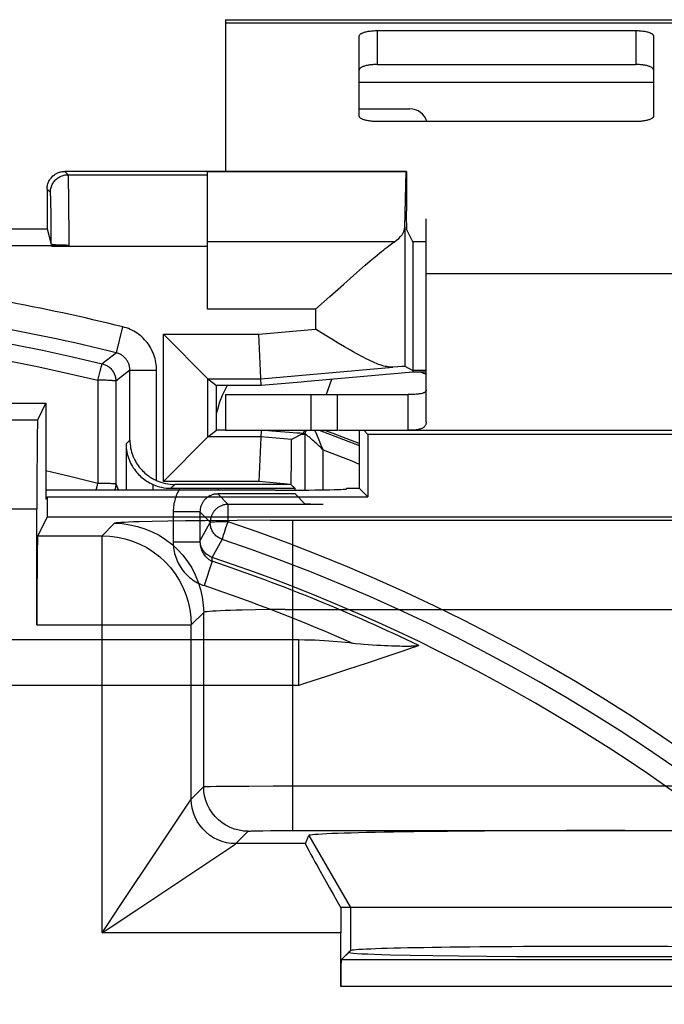
# Model space of a CAD drawing. Units: millimetres. Extents: x -24.9 to 24.9, y -24.9 to 24.9.
# Drawn here: x 4.2 to 11.4, y 13.9 to 24.9 of the extents above; entities that cross this region are included whole.
import ezdxf

# ---------------------------------------------------------------- set-up
doc = ezdxf.new("R2010")
doc.units = ezdxf.units.MM
doc.header["$LTSCALE"] = 16.335
doc.layers.get('0').update_dxf_attribs({"linetype": 'CONTINUOUS'})
for name, color, linetype in [('217', 7, 'CONTINUOUS'), ('ASSI', 7, 'CONTINUOUS'), ('DRAFT', 7, 'CONTINUOUS'), ('RACCORDO', 7, 'CONTINUOUS')]:
    doc.layers.add(name, color=color, linetype=linetype)

msp = doc.modelspace()

# ---------------------------------------------------------------- linework, layer by layer
at = {"color": 7, "linetype": 'CONTINUOUS'}
for p, q in [((6.5, 24.95), (6.5, 23.25)), ((6.5, 24.95), (18.5, 24.95)), ((8.75, 21.25), (8.75, 22.106)), ((6.5, 20.75), (6.5, 20.35)), ((6.5, 20.75), (8.55, 20.75)), ((7.756, 20.35), (7.756, 20.75)), ((6.5, 20.35), (7.756, 20.35)), ((7.767, 20.35), (17.233, 20.35)), ((13.4, 15), (7.9, 15))]:
    msp.add_line(p, q, dxfattribs=at)
at = {"color": 250, "linetype": 'CONTINUOUS'}
for p, q in [((6.5, 24.916), (18.5, 24.916)), ((8, 24.25), (11.3, 24.25)), ((8.75, 22.106), (16.25, 22.106)), ((7.456, 20.75), (7.456, 20.35)), ((3.234, 20.468), (4.395, 20.468)), ((2.866, 19.468), (4.387, 19.468))]:
    msp.add_line(p, q, dxfattribs=at)
at = {"layer": '217', "color": 250, "linetype": 'CONTINUOUS'}
for p, q in [((4.737, 23.213), (4.7, 23.25)), ((4.737, 23.213), (6.3, 23.213)), ((4.741, 23.155), (4.74, 23.175)), ((4.741, 23.131), (4.741, 23.155)), ((4.742, 23.087), (4.741, 23.131)), ((4.744, 23.017), (4.742, 23.087)), ((4.537, 23.013), (4.5, 23.05)), ((4.541, 22.953), (4.541, 22.971)), ((4.542, 22.933), (4.541, 22.953)), ((4.744, 22.956), (4.744, 23.017)), ((4.746, 22.814), (4.744, 22.956)), ((4.543, 22.897), (4.542, 22.933)), ((4.543, 22.87), (4.543, 22.897)), ((4.545, 22.81), (4.543, 22.87)), ((4.546, 22.722), (4.545, 22.81)), ((4.747, 22.596), (4.746, 22.814)), ((4.547, 22.604), (4.546, 22.722)), ((8.511, 22.628), (8.511, 21.066)), ((4.747, 22.421), (4.747, 22.596)), ((4.551, 22.413), (6.3, 22.413)), ((8.392, 22.459), (6.3, 22.459)), ((7.511, 21.707), (6.3, 21.707)), ((7.511, 21.707), (7.511, 21.482)), ((5.277, 21.217), (5.349, 21.508)), ((5.804, 19.774), (5.804, 21.426)), ((5.804, 21.426), (6.875, 21.426)), ((6.875, 21.426), (7.511, 21.482)), ((5.277, 21.217), (5.118, 21.094)), ((5.108, 21.058), (5.113, 21.074)), ((5.113, 21.074), (5.115, 21.083)), ((5.115, 21.083), (5.116, 21.086)), ((5.089, 20.983), (5.096, 21.011)), ((5.096, 21.011), (5.103, 21.036)), ((5.103, 21.036), (5.108, 21.058)), ((5.428, 21.023), (5.271, 20.9)), ((5.428, 20.24), (5.428, 21.023)), ((5.428, 21.023), (5.728, 21.023)), ((5.728, 19.786), (5.728, 21.023)), ((6.897, 20.926), (8.375, 21.056)), ((5.071, 20.91), (5.074, 20.921)), ((5.071, 20.91), (5.071, 19.757)), ((5.094, 20.91), (5.071, 20.91)), ((5.117, 20.909), (5.094, 20.91)), ((5.139, 20.909), (5.117, 20.909)), ((5.161, 20.909), (5.139, 20.909)), ((5.271, 20.9), (5.271, 19.748)), ((6.304, 20.274), (6.304, 20.926)), ((6.304, 20.926), (6.897, 20.926)), ((7.69, 20.919), (7.628, 20.75)), ((7.359, 20.306), (7.394, 20.306)), ((7.394, 19.679), (7.394, 20.306)), ((7.394, 20.306), (7.394, 20.306)), ((7.5, 20.35), (7.504, 20.34)), ((7.504, 20.34), (7.52, 20.304)), ((7.52, 20.304), (7.553, 20.224)), ((5.386, 20.197), (5.428, 20.24)), ((5.386, 20.197), (5.386, 19.678)), ((6.897, 20.274), (6.304, 20.274)), ((7.239, 20.244), (6.897, 20.274)), ((7.428, 20.281), (7.42, 20.287)), ((7.436, 20.275), (7.428, 20.281)), ((7.445, 20.267), (7.436, 20.275)), ((7.454, 20.259), (7.445, 20.267)), ((7.465, 20.249), (7.454, 20.259)), ((7.477, 20.238), (7.465, 20.249)), ((7.49, 20.227), (7.477, 20.238)), ((7.504, 20.214), (7.49, 20.227)), ((7.519, 20.201), (7.504, 20.214)), ((7.535, 20.186), (7.519, 20.201)), ((7.553, 20.224), (7.57, 20.184)), ((7.551, 20.171), (7.535, 20.186)), ((7.57, 20.184), (7.584, 20.152)), ((7.584, 20.152), (7.594, 20.13)), ((7.594, 19.682), (7.594, 20.13)), ((5.065, 19.734), (5.071, 19.757)), ((5.071, 19.757), (5.094, 19.757)), ((5.094, 19.757), (5.117, 19.757)), ((5.117, 19.757), (5.139, 19.757)), ((5.223, 19.754), (5.231, 19.753)), ((6.875, 19.774), (5.804, 19.774)), ((7.233, 19.743), (6.875, 19.774)), ((4.487, 19.683), (4.507, 19.678)), ((5.051, 19.678), (5.065, 19.734)), ((5.271, 19.748), (5.301, 19.678)), ((5.686, 19.743), (5.686, 19.678)), ((5.888, 19.7), (5.931, 19.743)), ((5.99, 19.7), (5.981, 19.684)), ((6.414, 19.699), (6.414, 19.678)), ((6.531, 19.519), (6.414, 19.636)), ((7.28, 19.636), (6.414, 19.636)), ((5.914, 19.436), (5.914, 19.096)), ((6.214, 19.436), (5.914, 19.436)), ((6.214, 19.436), (6.214, 19.096)), ((6.329, 19.321), (6.214, 19.436)), ((6.529, 19.324), (6.529, 19.519)), ((6.216, 19.114), (6.329, 19.315)), ((6.329, 19.315), (6.329, 19.321)), ((6.393, 19.322), (6.377, 19.321)), ((6.42, 19.323), (6.393, 19.322)), ((6.483, 19.324), (6.451, 19.323)), ((6.529, 19.324), (6.518, 19.324)), ((6.52, 19.297), (6.529, 19.324)), ((6.48, 19.176), (6.489, 19.204)), ((6.489, 19.204), (6.502, 19.244)), ((6.502, 19.244), (6.52, 19.297)), ((6.214, 19.096), (5.914, 19.096)), ((6.352, 18.925), (6.465, 19.126)), ((6.469, 19.141), (6.472, 19.149)), ((6.472, 19.149), (6.475, 19.159)), ((6.475, 19.159), (6.48, 19.176)), ((6.352, 18.881), (6.26, 18.608))]:
    msp.add_line(p, q, dxfattribs=at)
at = {"layer": '217', "color": 7, "linetype": 'CONTINUOUS'}
for p, q in [((8.528, 23.25), (4.7, 23.25)), ((6.3, 21.707), (6.3, 23.246)), ((8.526, 23.246), (6.3, 23.246)), ((8.511, 22.628), (8.526, 23.246)), ((8.526, 23.246), (8.528, 23.25)), ((8.528, 23.25), (8.528, 22.803)), ((4.5, 23.05), (4.5, 22.606)), ((-4.5, 22.606), (4.5, 22.606)), ((4.5, 22.606), (4.547, 22.434)), ((8.6, 22.462), (8.529, 22.603)), ((3.8, 22.421), (4.747, 22.421)), ((4.551, 22.413), (4.551, 22.421)), ((4.713, 22.422), (4.69, 22.422)), ((4.736, 22.421), (4.713, 22.422)), ((8.6, 22.462), (8.6, 21)), ((8.75, 22.462), (8.6, 22.462)), ((8.003, 22.144), (8.066, 22.198)), ((8.066, 22.198), (8.124, 22.247)), ((7.827, 21.988), (7.936, 22.085)), ((7.936, 22.085), (8.003, 22.144)), ((7.669, 21.848), (7.827, 21.988)), ((7.511, 21.707), (7.669, 21.848)), ((5.804, 21.426), (6.304, 20.926)), ((6.9, 20.85), (6.875, 21.426)), ((7.618, 21.415), (7.511, 21.482)), ((7.691, 21.37), (7.618, 21.415)), ((7.764, 21.326), (7.691, 21.37)), ((7.834, 21.284), (7.764, 21.326)), ((8.6, 21), (7.461, 20.899)), ((8.511, 21.066), (8.6, 21.02)), ((8.75, 21.02), (8.6, 21.02)), ((8.75, 21), (8.6, 21)), ((6.304, 20.926), (6.4, 20.85)), ((7.35, 20.889), (6.9, 20.85)), ((7.416, 20.895), (7.35, 20.889)), ((7.461, 20.899), (7.416, 20.895)), ((6.4, 20.35), (6.4, 20.85)), ((6.9, 20.85), (6.4, 20.85)), ((6.304, 20.274), (6.4, 20.35)), ((6.5, 20.35), (6.4, 20.35)), ((6.9, 20.35), (6.875, 19.774)), ((7.02, 20.341), (6.909, 20.35)), ((7.216, 20.325), (7.02, 20.341)), ((7.302, 20.318), (7.216, 20.325)), ((7.362, 20.308), (7.239, 20.244)), ((7.338, 20.316), (7.302, 20.318)), ((7.355, 20.314), (7.338, 20.316)), ((7.367, 20.31), (7.362, 20.308)), ((7.371, 20.312), (7.367, 20.31)), ((7.374, 20.314), (7.371, 20.312)), ((6.304, 20.274), (5.804, 19.774)), ((5.888, 19.7), (6.165, 19.7)), ((7.234, 19.743), (5.931, 19.743)), ((6.165, 19.7), (7.278, 19.699)), ((7.234, 19.743), (7.278, 19.699)), ((7.394, 19.521), (7.28, 19.636)), ((7.594, 19.519), (6.529, 19.519)), ((7.427, 19.52), (7.412, 19.52)), ((7.454, 19.52), (7.427, 19.52)), ((7.504, 19.519), (7.454, 19.52)), ((7.594, 19.519), (7.504, 19.519)), ((7.323, 18), (3.2, 18)), ((7.323, 17.491), (7.323, 18)), ((8.019, 17.953), (7.959, 17.958)), ((8.15, 17.942), (8.1, 17.946)), ((8.198, 17.939), (8.15, 17.942)), ((8.242, 17.936), (8.198, 17.939)), ((8.284, 17.934), (8.242, 17.936)), ((8.323, 17.932), (8.284, 17.934)), ((8.36, 17.931), (8.323, 17.932)), ((8.394, 17.93), (8.36, 17.931)), ((8.425, 17.929), (8.394, 17.93)), ((8.455, 17.929), (8.425, 17.929)), ((8.482, 17.928), (8.455, 17.929)), ((8.583, 17.907), (8.476, 17.87)), ((8.507, 17.928), (8.482, 17.928)), ((8.53, 17.928), (8.507, 17.928)), ((8.551, 17.928), (8.53, 17.928)), ((8.571, 17.928), (8.551, 17.928)), ((8.631, 17.923), (8.583, 17.907)), ((8.656, 17.932), (8.631, 17.923)), ((8.667, 17.936), (8.656, 17.932)), ((8.297, 17.81), (8.1, 17.744)), ((8.476, 17.87), (8.297, 17.81)), ((7.858, 17.664), (7.633, 17.591)), ((8.1, 17.744), (7.858, 17.664)), ((7.323, 17.491), (3.2, 17.491))]:
    msp.add_line(p, q, dxfattribs=at)
for points in [[(4.5, 23.05), (4.5, 23.06), (4.501, 23.071), (4.502, 23.081), (4.504, 23.092), (4.507, 23.102), (4.51, 23.112), (4.513, 23.122), (4.517, 23.131), (4.522, 23.141), (4.527, 23.15), (4.532, 23.159), (4.538, 23.168), (4.545, 23.176), (4.551, 23.184), (4.559, 23.191), (4.566, 23.199), (4.574, 23.205), (4.582, 23.212), (4.591, 23.218), (4.6, 23.223), (4.609, 23.228), (4.619, 23.233), (4.628, 23.237), (4.638, 23.24), (4.648, 23.243), (4.658, 23.246), (4.669, 23.248), (4.679, 23.249), (4.69, 23.25), (4.7, 23.25)], [(4.69, 22.422), (4.669, 22.422), (4.658, 22.423), (4.648, 22.423), (4.638, 22.424), (4.629, 22.424), (4.62, 22.424), (4.611, 22.425), (4.603, 22.425), (4.595, 22.426), (4.588, 22.426), (4.581, 22.427), (4.575, 22.428), (4.57, 22.428), (4.565, 22.429), (4.56, 22.43), (4.556, 22.43), (4.553, 22.431), (4.551, 22.432), (4.549, 22.433), (4.548, 22.433), (4.547, 22.434)], [(8.124, 22.247), (8.177, 22.292), (8.202, 22.313), (8.226, 22.333), (8.249, 22.351), (8.271, 22.369), (8.292, 22.385), (8.312, 22.401), (8.33, 22.415), (8.348, 22.428), (8.363, 22.439), (8.378, 22.45), (8.392, 22.459)], [(8.375, 21.056), (8.364, 21.056), (8.351, 21.056), (8.337, 21.057), (8.323, 21.059), (8.308, 21.062), (8.291, 21.065), (8.274, 21.069), (8.255, 21.075), (8.236, 21.081), (8.216, 21.088), (8.195, 21.096), (8.173, 21.105), (8.151, 21.115), (8.127, 21.126), (8.103, 21.137), (8.077, 21.15), (8.05, 21.164), (8.023, 21.178), (7.994, 21.193), (7.964, 21.21), (7.933, 21.227), (7.901, 21.245), (7.868, 21.264), (7.834, 21.284)], [(7.374, 20.314), (7.373, 20.314), (7.371, 20.314), (7.367, 20.314), (7.362, 20.314), (7.355, 20.314)], [(5.386, 20.197), (5.386, 20.174), (5.388, 20.151), (5.391, 20.128), (5.395, 20.106), (5.4, 20.083), (5.406, 20.061), (5.412, 20.04), (5.42, 20.02), (5.428, 20), (5.437, 19.981), (5.447, 19.962), (5.457, 19.945), (5.467, 19.928), (5.479, 19.912), (5.49, 19.896), (5.502, 19.881), (5.514, 19.867), (5.526, 19.854), (5.539, 19.841), (5.552, 19.829), (5.565, 19.818), (5.579, 19.807), (5.593, 19.796), (5.606, 19.787), (5.62, 19.778), (5.634, 19.77), (5.647, 19.762), (5.66, 19.755), (5.673, 19.749), (5.686, 19.743)], [(5.428, 20.24), (5.429, 20.217), (5.431, 20.194), (5.434, 20.172), (5.437, 20.149), (5.442, 20.127), (5.448, 20.105), (5.455, 20.084), (5.462, 20.063), (5.471, 20.043), (5.48, 20.023), (5.49, 20.004), (5.5, 19.986), (5.511, 19.969), (5.523, 19.953), (5.534, 19.937), (5.546, 19.922), (5.559, 19.908), (5.571, 19.895), (5.584, 19.882), (5.597, 19.87), (5.61, 19.859), (5.623, 19.849), (5.636, 19.839), (5.649, 19.829), (5.663, 19.821), (5.676, 19.813), (5.689, 19.805), (5.702, 19.798), (5.715, 19.792), (5.728, 19.786)], [(6.529, 19.519), (6.519, 19.519), (6.509, 19.518), (6.499, 19.516), (6.489, 19.515), (6.48, 19.513), (6.471, 19.51), (6.462, 19.507), (6.454, 19.504), (6.445, 19.5), (6.438, 19.496), (6.43, 19.492), (6.423, 19.488), (6.416, 19.483), (6.409, 19.478), (6.402, 19.473), (6.396, 19.468), (6.39, 19.462), (6.385, 19.457), (6.38, 19.451), (6.375, 19.445), (6.37, 19.439), (6.365, 19.433), (6.361, 19.427), (6.357, 19.42), (6.354, 19.414), (6.35, 19.407), (6.347, 19.401), (6.344, 19.394), (6.342, 19.388), (6.339, 19.381), (6.337, 19.374), (6.335, 19.368), (6.334, 19.361), (6.332, 19.354), (6.331, 19.347), (6.331, 19.341), (6.33, 19.334), (6.329, 19.327), (6.329, 19.321)], [(7.412, 19.52), (7.405, 19.52), (7.402, 19.52), (7.399, 19.52), (7.397, 19.52), (7.396, 19.521), (7.395, 19.521), (7.394, 19.521)], [(7.756, 17.978), (7.709, 17.982), (7.66, 17.986), (7.609, 17.99), (7.556, 17.993), (7.501, 17.996), (7.444, 17.998), (7.385, 17.999), (7.323, 18)], [(7.959, 17.958), (7.888, 17.966), (7.845, 17.97), (7.756, 17.978)], [(8.1, 17.946), (8.047, 17.95), (8.019, 17.953)], [(8.667, 17.936), (8.665, 17.936), (8.662, 17.935), (8.659, 17.934), (8.655, 17.934), (8.651, 17.933), (8.647, 17.932), (8.642, 17.932), (8.637, 17.931), (8.631, 17.931), (8.625, 17.93), (8.619, 17.93), (8.612, 17.93), (8.604, 17.929), (8.596, 17.929), (8.588, 17.929), (8.58, 17.929), (8.571, 17.928)], [(7.633, 17.591), (7.387, 17.512), (7.323, 17.491)]]:
    msp.add_lwpolyline(points, dxfattribs=at)
at = {"layer": '217', "color": 250, "linetype": 'CONTINUOUS'}
for points in [[(4.537, 23.013), (4.537, 23.025), (4.538, 23.036), (4.54, 23.048), (4.542, 23.059), (4.545, 23.07), (4.549, 23.082), (4.553, 23.092), (4.558, 23.103), (4.564, 23.113), (4.57, 23.123), (4.576, 23.133), (4.584, 23.142), (4.591, 23.15), (4.6, 23.159), (4.608, 23.166), (4.617, 23.174), (4.627, 23.18), (4.637, 23.186), (4.647, 23.192), (4.658, 23.197), (4.668, 23.201), (4.68, 23.205), (4.691, 23.208), (4.702, 23.21), (4.714, 23.212), (4.725, 23.213), (4.737, 23.213)], [(4.74, 23.175), (4.74, 23.183), (4.739, 23.191), (4.739, 23.197), (4.738, 23.202), (4.738, 23.207), (4.738, 23.21), (4.737, 23.212), (4.737, 23.213)], [(4.541, 22.971), (4.54, 22.978), (4.54, 22.985), (4.54, 22.991), (4.539, 22.997), (4.539, 23.001), (4.538, 23.005), (4.538, 23.008), (4.538, 23.011), (4.537, 23.012), (4.537, 23.013)], [(4.547, 22.434), (4.547, 22.456), (4.547, 22.604)], [(5.728, 21.023), (5.728, 21.045), (5.726, 21.066), (5.724, 21.088), (5.721, 21.11), (5.716, 21.132), (5.711, 21.153), (5.705, 21.174), (5.698, 21.195), (5.689, 21.216), (5.68, 21.237), (5.67, 21.256), (5.66, 21.276), (5.648, 21.295), (5.636, 21.313), (5.622, 21.331), (5.608, 21.348), (5.594, 21.364), (5.578, 21.38), (5.562, 21.395), (5.545, 21.41), (5.528, 21.423), (5.509, 21.436), (5.491, 21.448), (5.472, 21.46), (5.452, 21.47), (5.432, 21.48), (5.412, 21.488), (5.391, 21.496), (5.37, 21.502), (5.349, 21.508)], [(4.11, 21.314), (4.448, 21.246), (4.784, 21.173), (5.118, 21.094)], [(5.428, 21.023), (5.428, 21.032), (5.428, 21.04), (5.427, 21.049), (5.425, 21.058), (5.424, 21.066), (5.421, 21.075), (5.419, 21.083), (5.416, 21.092), (5.413, 21.1), (5.409, 21.108), (5.405, 21.116), (5.401, 21.124), (5.396, 21.132), (5.391, 21.139), (5.386, 21.146), (5.38, 21.153), (5.374, 21.159), (5.368, 21.166), (5.362, 21.172), (5.355, 21.178), (5.348, 21.183), (5.341, 21.188), (5.333, 21.193), (5.326, 21.198), (5.318, 21.202), (5.31, 21.206), (5.302, 21.209), (5.293, 21.212), (5.285, 21.215), (5.277, 21.217)], [(4.073, 21.127), (4.407, 21.06), (4.74, 20.987), (5.071, 20.91)], [(5.116, 21.086), (5.117, 21.091), (5.118, 21.093), (5.118, 21.094), (5.118, 21.094)], [(5.118, 21.094), (5.129, 21.091), (5.14, 21.088), (5.15, 21.084), (5.16, 21.079), (5.17, 21.074), (5.179, 21.068), (5.189, 21.062), (5.197, 21.055), (5.206, 21.048), (5.214, 21.04), (5.221, 21.032), (5.229, 21.023), (5.235, 21.014), (5.241, 21.005), (5.247, 20.996), (5.252, 20.986), (5.256, 20.976), (5.26, 20.965), (5.264, 20.955), (5.266, 20.944), (5.269, 20.933), (5.27, 20.922), (5.271, 20.911), (5.271, 20.9)], [(5.074, 20.921), (5.082, 20.953), (5.089, 20.983)], [(5.271, 20.9), (5.271, 20.9), (5.27, 20.901), (5.268, 20.901), (5.266, 20.902), (5.263, 20.903), (5.259, 20.903), (5.254, 20.904), (5.25, 20.904), (5.244, 20.905), (5.238, 20.905), (5.231, 20.906), (5.224, 20.906), (5.216, 20.907), (5.208, 20.907), (5.199, 20.907), (5.19, 20.908), (5.181, 20.908), (5.161, 20.909)], [(7.394, 20.306), (7.394, 20.311), (7.395, 20.316), (7.396, 20.321), (7.397, 20.326), (7.398, 20.331), (7.4, 20.336), (7.403, 20.34), (7.405, 20.345), (7.408, 20.349), (7.409, 20.35)], [(7.412, 20.294), (7.409, 20.296), (7.407, 20.298), (7.405, 20.3), (7.403, 20.301), (7.401, 20.302), (7.399, 20.303), (7.398, 20.304), (7.397, 20.305), (7.396, 20.306), (7.395, 20.306), (7.395, 20.306), (7.394, 20.306)], [(7.55, 20.35), (7.823, 20.247), (8, 20.177)], [(7.42, 20.287), (7.417, 20.29), (7.412, 20.294)], [(7.594, 20.13), (7.585, 20.139), (7.577, 20.147), (7.568, 20.155), (7.551, 20.171)], [(7.594, 20.13), (7.916, 20.006), (8, 19.971)], [(4.487, 19.897), (4.739, 19.839), (5.071, 19.757)], [(5.139, 19.757), (5.17, 19.756), (5.18, 19.756), (5.199, 19.755)], [(5.199, 19.755), (5.207, 19.755), (5.223, 19.754)], [(5.231, 19.753), (5.243, 19.752), (5.249, 19.752), (5.254, 19.752), (5.258, 19.751), (5.262, 19.751), (5.265, 19.75), (5.268, 19.749), (5.269, 19.749), (5.27, 19.748), (5.271, 19.748)], [(5.271, 19.748), (5.271, 19.737), (5.27, 19.726), (5.268, 19.715), (5.266, 19.704), (5.263, 19.693), (5.26, 19.683), (5.258, 19.678)], [(5.981, 19.684), (5.972, 19.668), (5.963, 19.651), (5.956, 19.634), (5.949, 19.617), (5.942, 19.6), (5.936, 19.582), (5.931, 19.565), (5.927, 19.547), (5.923, 19.529), (5.92, 19.51), (5.918, 19.492), (5.916, 19.473), (5.915, 19.454), (5.914, 19.436)], [(6.414, 19.636), (6.406, 19.635), (6.399, 19.635), (6.391, 19.634), (6.383, 19.633), (6.375, 19.632), (6.367, 19.63), (6.359, 19.628), (6.351, 19.625), (6.344, 19.623), (6.336, 19.62), (6.329, 19.616), (6.322, 19.613), (6.315, 19.609), (6.308, 19.605), (6.301, 19.6), (6.294, 19.596), (6.288, 19.591), (6.282, 19.585), (6.276, 19.58), (6.27, 19.574), (6.265, 19.568), (6.26, 19.562), (6.255, 19.556), (6.25, 19.549), (6.246, 19.543), (6.241, 19.536), (6.238, 19.529), (6.234, 19.522), (6.231, 19.514), (6.228, 19.507), (6.225, 19.499), (6.222, 19.492), (6.22, 19.484), (6.219, 19.476), (6.217, 19.468), (6.216, 19.46), (6.215, 19.452), (6.215, 19.444), (6.214, 19.436)], [(6.357, 19.32), (6.351, 19.319), (6.346, 19.319), (6.342, 19.318), (6.338, 19.318), (6.335, 19.317), (6.333, 19.317), (6.331, 19.316), (6.33, 19.316), (6.329, 19.315)], [(6.465, 19.126), (6.454, 19.13), (6.443, 19.135), (6.433, 19.14), (6.423, 19.146), (6.413, 19.153), (6.403, 19.16), (6.394, 19.168), (6.386, 19.176), (6.378, 19.185), (6.37, 19.194), (6.363, 19.203), (6.357, 19.213), (6.351, 19.224), (6.346, 19.234), (6.342, 19.245), (6.338, 19.257), (6.335, 19.268), (6.332, 19.28), (6.331, 19.291), (6.33, 19.303), (6.329, 19.315)], [(6.377, 19.321), (6.37, 19.321), (6.357, 19.32)], [(6.451, 19.323), (6.43, 19.323), (6.42, 19.323)], [(6.518, 19.324), (6.495, 19.324), (6.483, 19.324)], [(11.627, 16.759), (11.332, 16.96), (11.032, 17.156), (10.729, 17.347), (10.423, 17.533), (10.114, 17.713), (9.802, 17.888), (9.486, 18.057), (9.168, 18.221), (8.847, 18.379), (8.523, 18.531), (8.197, 18.678), (7.868, 18.819), (7.537, 18.954), (7.203, 19.083), (6.867, 19.207), (6.529, 19.324)], [(5.914, 19.096), (5.915, 19.075), (5.916, 19.053), (5.918, 19.032), (5.922, 19.011), (5.926, 18.99), (5.93, 18.969), (5.936, 18.948), (5.943, 18.928), (5.95, 18.907), (5.958, 18.888), (5.967, 18.868), (5.977, 18.849), (5.988, 18.83), (5.999, 18.812), (6.011, 18.794), (6.024, 18.777), (6.038, 18.76), (6.052, 18.744), (6.067, 18.729), (6.082, 18.714), (6.098, 18.7), (6.115, 18.687), (6.132, 18.674), (6.149, 18.662), (6.167, 18.651), (6.185, 18.641), (6.204, 18.632), (6.222, 18.623), (6.241, 18.615), (6.26, 18.608)], [(6.214, 19.096), (6.215, 19.101), (6.215, 19.106), (6.215, 19.109), (6.216, 19.112), (6.216, 19.113), (6.216, 19.114)], [(6.214, 19.096), (6.215, 19.087), (6.215, 19.078), (6.216, 19.069), (6.217, 19.06), (6.219, 19.051), (6.221, 19.043), (6.223, 19.034), (6.226, 19.025), (6.229, 19.016), (6.232, 19.008), (6.235, 18.999), (6.239, 18.991), (6.244, 18.983), (6.248, 18.975), (6.253, 18.967), (6.258, 18.959), (6.263, 18.952), (6.269, 18.944), (6.275, 18.937), (6.281, 18.931), (6.287, 18.924), (6.294, 18.918), (6.301, 18.912), (6.308, 18.907), (6.315, 18.901), (6.322, 18.897), (6.329, 18.892), (6.337, 18.888), (6.344, 18.884), (6.352, 18.881)], [(6.352, 18.925), (6.341, 18.929), (6.33, 18.933), (6.32, 18.939), (6.31, 18.945), (6.3, 18.952), (6.29, 18.959), (6.281, 18.966), (6.273, 18.975), (6.265, 18.983), (6.257, 18.993), (6.25, 19.002), (6.244, 19.012), (6.238, 19.023), (6.233, 19.033), (6.229, 19.044), (6.225, 19.056), (6.222, 19.067), (6.219, 19.079), (6.217, 19.09), (6.216, 19.102), (6.216, 19.114)], [(6.465, 19.126), (6.465, 19.126), (6.465, 19.127), (6.466, 19.128), (6.466, 19.13), (6.467, 19.132), (6.467, 19.135), (6.468, 19.138), (6.469, 19.141)], [(11.514, 16.586), (11.221, 16.786), (10.924, 16.98), (10.624, 17.169), (10.321, 17.353), (10.015, 17.531), (9.706, 17.704), (9.394, 17.872), (9.078, 18.034), (8.76, 18.19), (8.44, 18.341), (8.117, 18.486), (7.791, 18.625), (7.463, 18.759), (7.132, 18.887), (6.8, 19.009), (6.465, 19.126)], [(6.352, 18.881), (6.352, 18.894), (6.352, 18.899), (6.352, 18.904), (6.352, 18.909), (6.352, 18.913), (6.352, 18.916), (6.352, 18.919), (6.352, 18.921), (6.352, 18.923), (6.352, 18.924), (6.352, 18.925)]]:
    msp.add_lwpolyline(points, dxfattribs=at)
for centre, radius, start, end in [((0, 0), 22.163, 76.034, 79.6023), ((0, 0), 21.863, 76.034, 80.0551), ((0, 0), 22.726, 67.354, 67.5245), ((7.465, 20.306), 1.091, 150.1136, 167.4151), ((7.465, 20.306), 0.0913, 151.3741, 175.3007), ((0, 0), 21.726, 68.3934, 69.5022), ((0, 0), 19.962, 340.4435, 71.4447), ((0, 0), 19.921, 64.2091, 71.4055), ((0, 0), 19.633, 66.1834, 71.4054)]:
    msp.add_arc(centre, radius, start, end, dxfattribs=at)
at = {"layer": '217', "color": 7, "linetype": 'CONTINUOUS'}
for centre, major_axis, ratio, start_param, end_param in [((8.529, 22.803), (0, 0.2), 0.008727, -4.712389, -3.159046), ((7.511, 22.631), (1, 0), 0.36397, -0.493392, -0.008727), ((7.511, 20.977), (1, 0.088), 0.005216, 0.008266, 0.526164), ((7.239, 19.742), (0, 0.502), 0.008694, 0.004475, 1.569779), ((5.931, 20.243), (0.354, 0.354), 0.999924, -2.773393, -2.356233), ((5.888, 20.2), (0.354, 0.354), 0.999924, -2.773393, -2.356233), ((7.28, 19.936), (0, 0.3), 0.008727, -3.804063, -3.684603)]:
    msp.add_ellipse(centre, major_axis=major_axis, ratio=ratio, start_param=start_param, end_param=end_param, dxfattribs=at)
at = {"layer": 'ASSI', "color": 7, "linetype": 'CONTINUOUS'}
for p, q in [((8.75, 20.444), (8.75, 21.25)), ((8.55, 20.35), (8.55, 20.75)), ((-4.487, 20.652), (4.487, 20.652)), ((4.395, 20.468), (4.487, 20.652)), ((4.487, 20.652), (4.487, 19.577)), ((8, 20.35), (8, 19.7)), ((8.05, 20.35), (8.097, 20.303)), ((8.097, 20.303), (8.097, 19.603)), ((16.903, 20.303), (8.097, 20.303)), ((8.55, 20.35), (16.45, 20.35)), ((7.057, 19.678), (4.534, 19.678)), ((7.861, 19.7), (7.857, 19.692)), ((7.861, 19.7), (8, 19.7)), ((8, 19.7), (8.097, 19.603)), ((4.487, 19.577), (4.5, 19.603)), ((4.5, 19.603), (4.5, 19.378)), ((4.5, 19.603), (8.097, 19.603)), ((4.387, 18.168), (4.387, 19.468)), ((4.5, 19.378), (4.395, 19.168)), ((4.5, 19.378), (21.17, 19.378)), ((7.396, 15.717), (7.434, 15.807)), ((13.506, 15), (7.794, 15)), ((7.793, 14.115), (7.793, 14.717)), ((7.798, 14.415), (7.9, 14.517)), ((8.57, 14.468), (8.826, 14.464)), ((8.826, 14.464), (9.112, 14.46)), ((9.112, 14.46), (9.427, 14.457)), ((9.427, 14.457), (9.761, 14.454)), ((9.761, 14.454), (10.11, 14.453)), ((11.19, 14.453), (11.539, 14.454)), ((10.11, 14.453), (10.469, 14.452)), ((10.469, 14.452), (10.831, 14.452)), ((10.831, 14.452), (11.19, 14.453))]:
    msp.add_line(p, q, dxfattribs=at)
at = {"layer": 'ASSI', "color": 250, "linetype": 'CONTINUOUS'}
for p, q in [((3.234, 20.468), (4.395, 20.468)), ((2.866, 19.468), (4.387, 19.468)), ((5.678, 19.327), (5.531, 19.324)), ((5.854, 19.331), (5.678, 19.327)), ((6.053, 19.334), (5.854, 19.331)), ((6.272, 19.336), (6.053, 19.334)), ((6.63, 19.339), (6.272, 19.336)), ((7.004, 19.341), (6.63, 19.339)), ((7.004, 19.341), (14.044, 19.341)), ((7.256, 15.864), (7.256, 19.341)), ((5.117, 19.168), (5.256, 19.307)), ((4.395, 19.168), (5.117, 19.168)), ((5.117, 14.717), (5.117, 19.168)), ((6.837, 18.338), (6.687, 18.335)), ((6.999, 18.34), (6.837, 18.338)), ((7.169, 18.341), (6.999, 18.34)), ((7.169, 18.341), (14.044, 18.341)), ((6.117, 18.168), (6.256, 18.307)), ((6.256, 16.356), (6.256, 18.307)), ((4.387, 18.168), (6.117, 18.168)), ((6.117, 16.217), (6.117, 18.168)), ((6.117, 16.217), (6.256, 16.356)), ((6.33, 16.359), (6.395, 16.36)), ((6.395, 16.36), (6.529, 16.361)), ((6.529, 16.361), (6.761, 16.363)), ((6.761, 16.363), (7.035, 16.364)), ((7.035, 16.364), (14.044, 16.364)), ((6.617, 15.717), (6.756, 15.856)), ((6.825, 15.86), (6.868, 15.861)), ((6.868, 15.861), (6.918, 15.862)), ((6.918, 15.862), (7.008, 15.863)), ((7.008, 15.863), (7.11, 15.864)), ((7.11, 15.864), (7.256, 15.864)), ((7.256, 15.864), (14.154, 15.864)), ((7.434, 15.807), (7.9, 15)), ((5.506, 14.977), (6.582, 15.694)), ((7.396, 15.717), (6.617, 15.717)), ((7.9, 15), (7.9, 14.517)), ((5.117, 14.717), (5.184, 14.818)), ((7.793, 14.717), (5.117, 14.717)), ((13.502, 14.415), (7.798, 14.415)), ((13.507, 14.115), (7.793, 14.115))]:
    msp.add_line(p, q, dxfattribs=at)
at = {"layer": 'ASSI', "color": 7, "linetype": 'CONTINUOUS'}
for points in [[(8.75, 20.802), (8.75, 20.798), (8.749, 20.793), (8.748, 20.789), (8.746, 20.786), (8.743, 20.782), (8.74, 20.778), (8.736, 20.775), (8.732, 20.772), (8.727, 20.769), (8.721, 20.767), (8.715, 20.765), (8.708, 20.762), (8.7, 20.76), (8.692, 20.759), (8.683, 20.757), (8.673, 20.756), (8.662, 20.754), (8.65, 20.753), (8.637, 20.752), (8.623, 20.751), (8.607, 20.751), (8.589, 20.75), (8.57, 20.75), (8.55, 20.75)], [(8.75, 20.444), (8.75, 20.436), (8.749, 20.428), (8.748, 20.421), (8.746, 20.414), (8.743, 20.407), (8.74, 20.401), (8.736, 20.395), (8.732, 20.39), (8.727, 20.385), (8.721, 20.38), (8.715, 20.376), (8.708, 20.372), (8.7, 20.369), (8.692, 20.366), (8.683, 20.363), (8.673, 20.36), (8.662, 20.358), (8.65, 20.356), (8.637, 20.354), (8.623, 20.352), (8.607, 20.351), (8.589, 20.351), (8.57, 20.35), (8.55, 20.35)], [(7.883, 14.5), (7.889, 14.497), (7.907, 14.494), (7.936, 14.491)], [(7.936, 14.491), (7.977, 14.488), (8.03, 14.484), (8.094, 14.482), (8.168, 14.479), (8.254, 14.476), (8.349, 14.473), (8.57, 14.468)]]:
    msp.add_lwpolyline(points, dxfattribs=at)
at = {"layer": 'ASSI', "color": 250, "linetype": 'CONTINUOUS'}
for points in [[(5.531, 19.324), (5.468, 19.322), (5.414, 19.32), (5.367, 19.317), (5.329, 19.315), (5.298, 19.313), (5.276, 19.311), (5.262, 19.309), (5.256, 19.307)], [(5.256, 19.307), (5.343, 19.303), (5.429, 19.291), (5.515, 19.272), (5.598, 19.246), (5.678, 19.213), (5.756, 19.172), (5.829, 19.126), (5.898, 19.073), (5.963, 19.014), (6.022, 18.949), (6.075, 18.88), (6.122, 18.807), (6.162, 18.729), (6.195, 18.649), (6.222, 18.565), (6.24, 18.48), (6.252, 18.394), (6.256, 18.307)], [(5.117, 19.168), (5.204, 19.164), (5.291, 19.153), (5.376, 19.134), (5.459, 19.108), (5.54, 19.074), (5.617, 19.034), (5.691, 18.987), (5.76, 18.934), (5.824, 18.875), (5.883, 18.811), (5.936, 18.742), (5.983, 18.668), (6.023, 18.591), (6.057, 18.51), (6.083, 18.427), (6.102, 18.342), (6.113, 18.255), (6.117, 18.168)], [(6.687, 18.335), (6.619, 18.333), (6.555, 18.331), (6.496, 18.329), (6.443, 18.326), (6.396, 18.324), (6.355, 18.321), (6.321, 18.318), (6.294, 18.316), (6.274, 18.313), (6.261, 18.31), (6.256, 18.307)], [(6.256, 16.356), (6.26, 16.356), (6.269, 16.357), (6.284, 16.357), (6.304, 16.358), (6.33, 16.359)], [(6.756, 15.856), (6.703, 15.858), (6.652, 15.867), (6.601, 15.88), (6.552, 15.899), (6.506, 15.923), (6.462, 15.951), (6.421, 15.984), (6.384, 16.021), (6.351, 16.062), (6.323, 16.106), (6.299, 16.152), (6.28, 16.201), (6.267, 16.252), (6.258, 16.303), (6.256, 16.356)], [(5.75, 15.667), (6.094, 16.182), (6.104, 16.197), (6.111, 16.208), (6.115, 16.214), (6.117, 16.217)], [(6.617, 15.717), (6.565, 15.72), (6.513, 15.728), (6.463, 15.742), (6.414, 15.76), (6.367, 15.784), (6.323, 15.813), (6.283, 15.846), (6.246, 15.883), (6.213, 15.923), (6.184, 15.967), (6.16, 16.014), (6.142, 16.063), (6.128, 16.113), (6.12, 16.165), (6.117, 16.217)], [(6.756, 15.856), (6.758, 15.856), (6.762, 15.857), (6.77, 15.858), (6.78, 15.858), (6.792, 15.859), (6.808, 15.859), (6.825, 15.86)], [(6.582, 15.694), (6.597, 15.704), (6.608, 15.711), (6.614, 15.715), (6.617, 15.717)], [(5.184, 14.818), (5.314, 15.012), (5.75, 15.667)], [(5.117, 14.717), (5.218, 14.784), (5.506, 14.977)]]:
    msp.add_lwpolyline(points, dxfattribs=at)
at = {"layer": 'ASSI', "color": 7, "linetype": 'CONTINUOUS'}
for centre, major_axis, ratio, start_param, end_param in [((4.395, 19.468), (0, 1), 0.008727, 0.017453, 1.570796), ((4.534, 19.669), (0.5, 0), 0.017455, 1.570796, 1.66489), ((7.057, 19.692), (0.8, 0), 0.017455, -1.570796, -0.008727), ((4.395, 18.168), (0, 1), 0.008727, 0.017453, 1.570796), ((10.65, 15.807), (3.216, 0), 0.017456, 0.007376, 3.134217), ((7.974, 14.717), (-0.578, 1), 0.01309, 0.009893, 1.276631), ((7.811, 14.717), (0, 1), 0.017455, 1.284191, 1.570796), ((10.65, 14.517), (2.75, 0), 0.017455, 6.300639, 9.407325), ((7.798, 14.115), (0, 0.3), 0.017455, 0.017453, 1.570796)]:
    msp.add_ellipse(centre, major_axis=major_axis, ratio=ratio, start_param=start_param, end_param=end_param, dxfattribs=at)
at = {"layer": 'DRAFT', "color": 7, "linetype": 'CONTINUOUS'}
for p, q in [((-4.487, 20.652), (4.487, 20.652)), ((4.487, 20.652), (4.487, 19.577)), ((8, 20.35), (8, 19.7)), ((8.05, 20.35), (8.097, 20.303)), ((8.097, 20.303), (8.097, 19.603)), ((16.903, 20.303), (8.097, 20.303)), ((7.861, 19.7), (8, 19.7)), ((8, 19.7), (8.097, 19.603)), ((4.487, 19.577), (4.5, 19.603)), ((4.5, 19.603), (4.5, 19.378)), ((4.5, 19.603), (8.097, 19.603)), ((7.9, 14.517), (7.883, 14.5)), ((8.57, 14.468), (8.826, 14.464)), ((8.826, 14.464), (9.112, 14.46)), ((9.112, 14.46), (9.427, 14.457)), ((9.427, 14.457), (9.761, 14.454)), ((9.761, 14.454), (10.11, 14.453)), ((11.19, 14.453), (11.539, 14.454)), ((10.11, 14.453), (10.469, 14.452)), ((10.469, 14.452), (10.831, 14.452)), ((10.831, 14.452), (11.19, 14.453))]:
    msp.add_line(p, q, dxfattribs=at)
at = {"layer": 'DRAFT', "color": 250, "linetype": 'CONTINUOUS'}
for p, q in [((7.434, 15.807), (7.9, 15)), ((7.9, 15), (7.9, 14.517))]:
    msp.add_line(p, q, dxfattribs=at)
at = {"layer": 'DRAFT', "color": 7, "linetype": 'CONTINUOUS'}
for points in [[(7.883, 14.5), (7.889, 14.497), (7.907, 14.494), (7.936, 14.491)], [(7.936, 14.491), (7.977, 14.488), (8.03, 14.484), (8.094, 14.482), (8.168, 14.479), (8.254, 14.476), (8.349, 14.473), (8.57, 14.468)]]:
    msp.add_lwpolyline(points, dxfattribs=at)
for centre, major_axis, ratio, start_param, end_param in [((10.65, 15.807), (3.216, 0), 0.017456, 0.007376, 3.134217), ((10.65, 14.517), (2.75, 0), 0.017455, 6.300639, 9.407325)]:
    msp.add_ellipse(centre, major_axis=major_axis, ratio=ratio, start_param=start_param, end_param=end_param, dxfattribs=at)
at = {"layer": 'RACCORDO', "color": 250, "linetype": 'CONTINUOUS'}
for p, q in [((8.2, 24.828), (8.2, 24.448)), ((11.1, 24.828), (11.1, 24.448)), ((5.678, 19.327), (5.531, 19.324)), ((5.854, 19.331), (5.678, 19.327)), ((6.053, 19.334), (5.854, 19.331)), ((6.272, 19.336), (6.053, 19.334)), ((6.63, 19.339), (6.272, 19.336)), ((7.004, 19.341), (6.63, 19.339)), ((7.004, 19.341), (14.044, 19.341)), ((7.256, 15.864), (7.256, 19.341)), ((5.117, 19.168), (5.256, 19.307)), ((4.395, 19.168), (5.117, 19.168)), ((5.117, 14.717), (5.117, 19.168)), ((6.837, 18.338), (6.687, 18.335)), ((6.999, 18.34), (6.837, 18.338)), ((7.169, 18.341), (6.999, 18.34)), ((7.169, 18.341), (14.044, 18.341)), ((6.117, 18.168), (6.256, 18.307)), ((6.256, 16.356), (6.256, 18.307)), ((4.387, 18.168), (6.117, 18.168)), ((6.117, 16.217), (6.117, 18.168)), ((6.117, 16.217), (6.256, 16.356)), ((6.33, 16.359), (6.395, 16.36)), ((6.395, 16.36), (6.529, 16.361)), ((6.529, 16.361), (6.761, 16.363)), ((6.761, 16.363), (7.035, 16.364)), ((7.035, 16.364), (14.044, 16.364)), ((6.617, 15.717), (6.756, 15.856)), ((6.825, 15.86), (6.868, 15.861)), ((6.868, 15.861), (6.918, 15.862)), ((6.918, 15.862), (7.008, 15.863)), ((7.008, 15.863), (7.11, 15.864)), ((7.11, 15.864), (7.256, 15.864)), ((7.256, 15.864), (14.154, 15.864)), ((5.506, 14.977), (6.582, 15.694)), ((7.396, 15.717), (6.617, 15.717)), ((5.117, 14.717), (5.184, 14.818)), ((7.793, 14.717), (5.117, 14.717)), ((13.502, 14.415), (7.798, 14.415)), ((13.507, 14.115), (7.793, 14.115))]:
    msp.add_line(p, q, dxfattribs=at)
at = {"layer": 'RACCORDO', "color": 7, "linetype": 'CONTINUOUS'}
for p, q in [((8.2, 24.828), (11.1, 24.828)), ((8, 23.87), (8, 24.766)), ((11.3, 24.766), (11.3, 23.87)), ((8.2, 24.448), (11.1, 24.448)), ((8, 23.95), (8.567, 23.95)), ((11.1, 23.808), (8.2, 23.808)), ((8.75, 22.106), (8.75, 22.719)), ((4.395, 20.468), (4.487, 20.652)), ((7.057, 19.678), (4.534, 19.678)), ((7.861, 19.7), (7.857, 19.692)), ((4.387, 18.168), (4.387, 19.468)), ((4.5, 19.378), (4.395, 19.168)), ((4.5, 19.378), (21.17, 19.378)), ((7.396, 15.717), (7.434, 15.807)), ((7.9, 15), (7.794, 15)), ((7.793, 14.115), (7.793, 14.717)), ((7.798, 14.415), (7.883, 14.5))]:
    msp.add_line(p, q, dxfattribs=at)
for points in [[(8, 24.766), (8, 24.77), (8.002, 24.774), (8.004, 24.778), (8.007, 24.782), (8.011, 24.786), (8.015, 24.79), (8.021, 24.794), (8.027, 24.797), (8.034, 24.801), (8.041, 24.804), (8.05, 24.807), (8.059, 24.81), (8.068, 24.813), (8.078, 24.815), (8.089, 24.818), (8.1, 24.82), (8.112, 24.822), (8.123, 24.823), (8.136, 24.825), (8.148, 24.826), (8.161, 24.827), (8.174, 24.828), (8.187, 24.828), (8.2, 24.828)], [(11.1, 24.828), (11.113, 24.828), (11.126, 24.828), (11.139, 24.827), (11.152, 24.826), (11.164, 24.825), (11.177, 24.823), (11.188, 24.822), (11.2, 24.82), (11.211, 24.818), (11.222, 24.815), (11.232, 24.813), (11.241, 24.81), (11.25, 24.807), (11.259, 24.804), (11.266, 24.801), (11.273, 24.797), (11.279, 24.794), (11.285, 24.79), (11.289, 24.786), (11.293, 24.782), (11.296, 24.778), (11.298, 24.774), (11.3, 24.77), (11.3, 24.766)], [(8.2, 24.448), (8.187, 24.448), (8.174, 24.447), (8.161, 24.447), (8.148, 24.446), (8.136, 24.444), (8.123, 24.443), (8.112, 24.441), (8.1, 24.439), (8.089, 24.437), (8.078, 24.435), (8.068, 24.432), (8.059, 24.43), (8.05, 24.427), (8.041, 24.424), (8.034, 24.42), (8.027, 24.417), (8.021, 24.413), (8.015, 24.41), (8.011, 24.406), (8.007, 24.402), (8.004, 24.398), (8.002, 24.394), (8, 24.39), (8, 24.386)], [(11.3, 24.386), (11.3, 24.39), (11.298, 24.394), (11.296, 24.398), (11.293, 24.402), (11.289, 24.406), (11.285, 24.41), (11.279, 24.413), (11.273, 24.417), (11.266, 24.42), (11.259, 24.424), (11.25, 24.427), (11.241, 24.43), (11.232, 24.432), (11.222, 24.435), (11.211, 24.437), (11.2, 24.439), (11.188, 24.441), (11.177, 24.443), (11.164, 24.444), (11.152, 24.446), (11.139, 24.447), (11.126, 24.447), (11.113, 24.448), (11.1, 24.448)], [(8.2, 23.808), (8.187, 23.809), (8.174, 23.809), (8.161, 23.81), (8.148, 23.811), (8.136, 23.812), (8.123, 23.813), (8.112, 23.815), (8.1, 23.817), (8.089, 23.819), (8.078, 23.821), (8.068, 23.824), (8.059, 23.827), (8.05, 23.829), (8.041, 23.833), (8.034, 23.836), (8.027, 23.839), (8.021, 23.843), (8.015, 23.847), (8.011, 23.85), (8.007, 23.854), (8.004, 23.858), (8.002, 23.862), (8, 23.866), (8, 23.87)], [(11.3, 23.87), (11.3, 23.866), (11.298, 23.862), (11.296, 23.858), (11.293, 23.854), (11.289, 23.85), (11.285, 23.847), (11.279, 23.843), (11.273, 23.839), (11.266, 23.836), (11.259, 23.833), (11.25, 23.829), (11.241, 23.827), (11.232, 23.824), (11.222, 23.821), (11.211, 23.819), (11.2, 23.817), (11.188, 23.815), (11.177, 23.813), (11.164, 23.812), (11.152, 23.811), (11.139, 23.81), (11.126, 23.809), (11.113, 23.809), (11.1, 23.808)]]:
    msp.add_lwpolyline(points, dxfattribs=at)
at = {"layer": 'RACCORDO', "color": 250, "linetype": 'CONTINUOUS'}
for points in [[(5.531, 19.324), (5.468, 19.322), (5.414, 19.32), (5.367, 19.317), (5.329, 19.315), (5.298, 19.313), (5.276, 19.311), (5.262, 19.309), (5.256, 19.307)], [(5.256, 19.307), (5.343, 19.303), (5.429, 19.291), (5.515, 19.272), (5.598, 19.246), (5.678, 19.213), (5.756, 19.172), (5.829, 19.126), (5.898, 19.073), (5.963, 19.014), (6.022, 18.949), (6.075, 18.88), (6.122, 18.807), (6.162, 18.729), (6.195, 18.649), (6.222, 18.565), (6.24, 18.48), (6.252, 18.394), (6.256, 18.307)], [(5.117, 19.168), (5.204, 19.164), (5.291, 19.153), (5.376, 19.134), (5.459, 19.108), (5.54, 19.074), (5.617, 19.034), (5.691, 18.987), (5.76, 18.934), (5.824, 18.875), (5.883, 18.811), (5.936, 18.742), (5.983, 18.668), (6.023, 18.591), (6.057, 18.51), (6.083, 18.427), (6.102, 18.342), (6.113, 18.255), (6.117, 18.168)], [(6.687, 18.335), (6.619, 18.333), (6.555, 18.331), (6.496, 18.329), (6.443, 18.326), (6.396, 18.324), (6.355, 18.321), (6.321, 18.318), (6.294, 18.316), (6.274, 18.313), (6.261, 18.31), (6.256, 18.307)], [(6.256, 16.356), (6.26, 16.356), (6.269, 16.357), (6.284, 16.357), (6.304, 16.358), (6.33, 16.359)], [(6.756, 15.856), (6.703, 15.858), (6.652, 15.867), (6.601, 15.88), (6.552, 15.899), (6.506, 15.923), (6.462, 15.951), (6.421, 15.984), (6.384, 16.021), (6.351, 16.062), (6.323, 16.106), (6.299, 16.152), (6.28, 16.201), (6.267, 16.252), (6.258, 16.303), (6.256, 16.356)], [(5.75, 15.667), (6.094, 16.182), (6.104, 16.197), (6.111, 16.208), (6.115, 16.214), (6.117, 16.217)], [(6.617, 15.717), (6.565, 15.72), (6.513, 15.728), (6.463, 15.742), (6.414, 15.76), (6.367, 15.784), (6.323, 15.813), (6.283, 15.846), (6.246, 15.883), (6.213, 15.923), (6.184, 15.967), (6.16, 16.014), (6.142, 16.063), (6.128, 16.113), (6.12, 16.165), (6.117, 16.217)], [(6.756, 15.856), (6.758, 15.856), (6.762, 15.857), (6.77, 15.858), (6.78, 15.858), (6.792, 15.859), (6.808, 15.859), (6.825, 15.86)], [(6.582, 15.694), (6.597, 15.704), (6.608, 15.711), (6.614, 15.715), (6.617, 15.717)], [(5.184, 14.818), (5.314, 15.012), (5.75, 15.667)], [(5.117, 14.717), (5.218, 14.784), (5.506, 14.977)]]:
    msp.add_lwpolyline(points, dxfattribs=at)
at = {"layer": 'RACCORDO', "color": 7, "linetype": 'CONTINUOUS'}
msp.add_arc((8.567, 23.75), 0.2, 16.9854, 90, dxfattribs=at)
for centre, major_axis, ratio, start_param, end_param in [((4.395, 19.468), (0, 1), 0.008727, 0.017453, 1.570796), ((4.534, 19.669), (0.5, 0), 0.017455, 1.570796, 1.66489), ((7.057, 19.692), (0.8, 0), 0.017455, -1.570796, -0.008727), ((4.395, 18.168), (0, 1), 0.008727, 0.017453, 1.570796), ((7.974, 14.717), (-0.578, 1), 0.01309, 0.009893, 1.276631), ((7.811, 14.717), (0, 1), 0.017455, 1.284191, 1.570796), ((7.798, 14.115), (0, 0.3), 0.017455, 0.017453, 1.570796)]:
    msp.add_ellipse(centre, major_axis=major_axis, ratio=ratio, start_param=start_param, end_param=end_param, dxfattribs=at)

doc.saveas('drawing.dxf')
